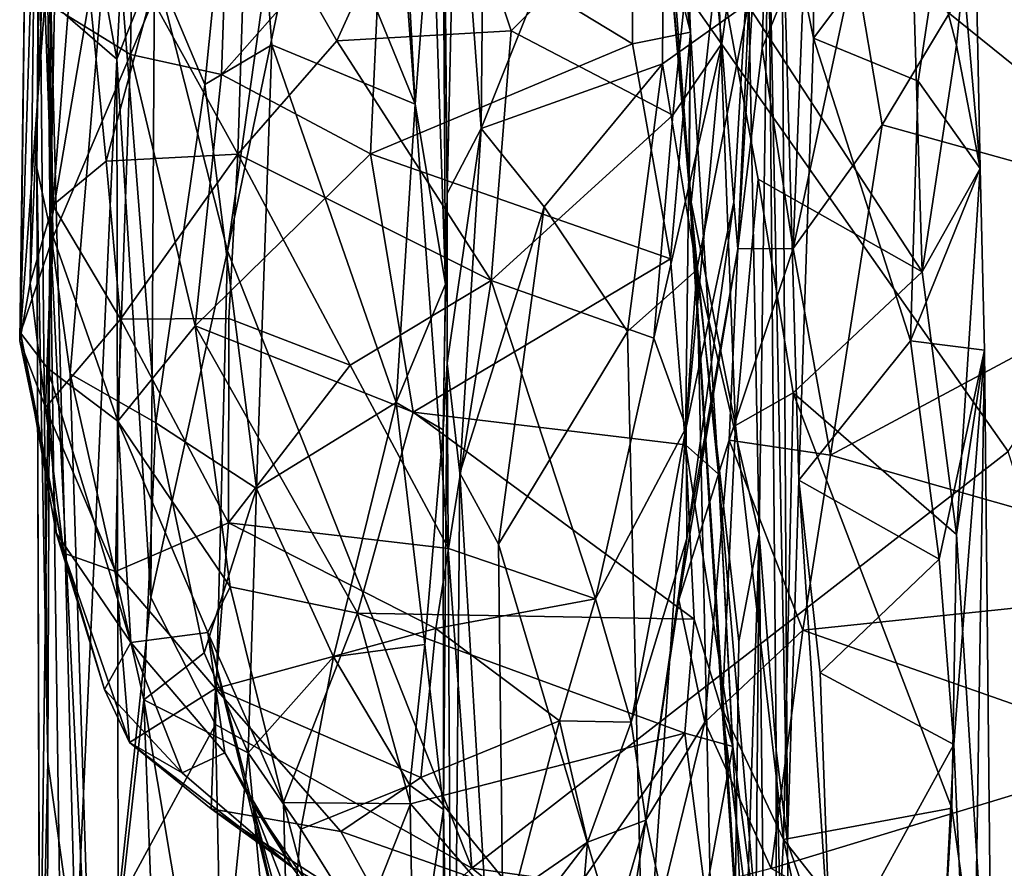
# Model space of a CAD drawing. Extents: x -18.29 to -12.68, y -8.42 to 0.13.
# Drawn here: x -18.29 to -17.68, y -6.8 to -6.27 of the extents above; entities that cross this region are included whole.
import ezdxf

# ---------------------------------------------------------------- set-up
doc = ezdxf.new("R2010")
doc.units = 0
doc.header["$MEASUREMENT"] = 0
doc.layers.add('DEFAULT', color=7, linetype='CONTINUOUS')

msp = doc.modelspace()

# ---------------------------------------------------------------- linework, layer by layer
at = {"layer": 'DEFAULT'}
for points in [[(-18.270741, -5.550858, 10.757656), (-18.270876, -6.401839, 10.70443), (-18.27578, -5.910248, 10.815572)], [(-18.270876, -6.401839, 10.70443), (-18.270741, -5.550858, 10.757656), (-18.254227, -5.549541, 10.6285)], [(-18.270876, -6.401839, 10.70443), (-18.254227, -5.549541, 10.6285), (-18.232323, -6.175202, 10.516351)], [(-17.352371, -5.893851, 11.307583), (-18.069464, -5.978975, 11.300927), (-17.570118, -6.381637, 11.2988)], [(-18.279058, -6.363662, 10.858349), (-18.27578, -5.910248, 10.815572), (-18.270876, -6.401839, 10.70443)], [(-18.277321, -6.200737, 10.95532), (-18.27578, -5.910248, 10.815572), (-18.279058, -6.363662, 10.858349)], [(-18.069464, -5.978975, 11.300927), (-18.160608, -6.41521, 11.292277), (-18.008467, -6.799058, 11.2912)], [(-18.118969, -6.119214, 11.296574), (-18.160608, -6.41521, 11.292277), (-18.069464, -5.978975, 11.300927)], [(-17.675058, -6.540126, 11.298655), (-18.069464, -5.978975, 11.300927), (-18.008467, -6.799058, 11.2912)], [(-17.675058, -6.540126, 11.298655), (-17.570118, -6.381637, 11.2988), (-18.069464, -5.978975, 11.300927)], [(-17.872551, -6.279328, 8.830155), (-17.873501, -6.375546, 8.943363), (-17.903547, -6.028043, 8.958531)], [(-17.872551, -6.279328, 8.830155), (-17.903547, -6.028043, 8.958531), (-17.878515, -6.129933, 8.800521)], [(-17.903547, -6.028043, 8.958531), (-17.873501, -6.375546, 8.943363), (-17.872183, -6.384975, 9.065254)], [(-17.872183, -6.384975, 9.065254), (-17.897423, -6.056327, 9.009557), (-17.903547, -6.028043, 8.958531)], [(-17.843128, -6.41409, 7.385085), (-17.830093, -6.123178, 7.575591), (-17.820543, -6.035005, 7.378748)], [(-17.843128, -6.41409, 7.385085), (-17.820543, -6.035005, 7.378748), (-17.828032, -6.289387, 7.334324)], [(-17.828032, -6.289387, 7.334324), (-17.820543, -6.035005, 7.378748), (-17.801176, -6.223293, 7.294454)], [(-17.796108, -6.038899, 9.320308), (-17.796101, -6.283014, 9.309193), (-17.815834, -6.186743, 9.36218)], [(-17.796108, -6.038899, 9.320308), (-17.709574, -6.168117, 9.215893), (-17.796101, -6.283014, 9.309193)], [(-18.252922, -6.166811, 11.169797), (-18.229383, -6.296183, 11.24446), (-18.217197, -6.053756, 11.265772)], [(-18.205845, -6.237102, 11.281431), (-18.217197, -6.053756, 11.265772), (-18.229383, -6.296183, 11.24446)], [(-17.888325, -6.053315, 9.623951), (-17.890068, -6.298945, 9.626617), (-18.002712, -6.339141, 9.723741)], [(-18.000172, -6.078412, 9.716962), (-17.888325, -6.053315, 9.623951), (-18.002712, -6.339141, 9.723741)], [(-17.890068, -6.298945, 9.626617), (-17.888325, -6.053315, 9.623951), (-17.836214, -6.260823, 9.557958)], [(-17.855841, -6.233317, 9.090485), (-17.897423, -6.056327, 9.009557), (-17.872183, -6.384975, 9.065254)], [(-18.232323, -6.175202, 10.516351), (-18.149773, -6.064914, 10.313499), (-18.174582, -6.311823, 10.357685)], [(-18.13303, -6.287186, 10.297049), (-18.174582, -6.311823, 10.357685), (-18.149773, -6.064914, 10.313499)], [(-18.043741, -6.324068, 10.223807), (-18.149773, -6.064914, 10.313499), (-18.05761, -6.06474, 10.232242)], [(-18.043741, -6.324068, 10.223807), (-18.13303, -6.287186, 10.297049), (-18.149773, -6.064914, 10.313499)], [(-18.043741, -6.324068, 10.223807), (-18.05761, -6.06474, 10.232242), (-18.033197, -6.186626, 10.19943)], [(-18.000172, -6.078412, 9.716962), (-18.002712, -6.339141, 9.723741), (-18.018225, -6.129373, 9.748477)], [(-18.024971, -6.435918, 10.170369), (-18.033197, -6.186626, 10.19943), (-18.027098, -6.098768, 10.147002)], [(-18.024971, -6.435918, 10.170369), (-18.027098, -6.098768, 10.147002), (-18.023972, -6.379637, 9.796772)], [(-18.026171, -6.128579, 9.785892), (-18.023972, -6.379637, 9.796772), (-18.027098, -6.098768, 10.147002)], [(-18.220785, -6.29316, 8.590628), (-18.217873, -6.105924, 8.481391), (-18.274092, -6.260458, 8.435541)], [(-18.220785, -6.29316, 8.590628), (-18.158897, -6.145333, 8.623362), (-18.217873, -6.105924, 8.481391)], [(-18.205845, -6.237102, 11.281431), (-18.160608, -6.41521, 11.292277), (-18.118969, -6.119214, 11.296574)], [(-17.830093, -6.123178, 7.575591), (-17.853106, -6.286371, 7.568442), (-17.866209, -6.159781, 7.60269)], [(-17.853106, -6.286371, 7.568442), (-17.830093, -6.123178, 7.575591), (-17.84556, -6.385017, 7.547898)], [(-17.843128, -6.41409, 7.385085), (-17.84556, -6.385017, 7.547898), (-17.830093, -6.123178, 7.575591)], [(-18.026171, -6.128579, 9.785892), (-18.018225, -6.129373, 9.748477), (-18.023972, -6.379637, 9.796772)], [(-18.002712, -6.339141, 9.723741), (-18.023972, -6.379637, 9.796772), (-18.018225, -6.129373, 9.748477)], [(-17.872551, -6.279328, 8.830155), (-17.878515, -6.129933, 8.800521), (-17.909035, -6.139307, 8.754448)], [(-17.908581, -6.286517, 8.790275), (-17.909035, -6.139307, 8.754448), (-18.064034, -6.192345, 8.70782)], [(-17.872551, -6.279328, 8.830155), (-17.909035, -6.139307, 8.754448), (-17.908581, -6.286517, 8.790275)], [(-18.220785, -6.29316, 8.590628), (-18.164335, -6.305755, 8.667439), (-18.158897, -6.145333, 8.623362)], [(-18.164335, -6.305755, 8.667439), (-18.064034, -6.192345, 8.70782), (-18.158897, -6.145333, 8.623362)], [(-18.148682, -6.18639, 7.738699), (-18.028715, -6.14403, 7.656681), (-18.092604, -6.284661, 7.672446)], [(-17.984043, -6.27847, 7.622307), (-18.092604, -6.284661, 7.672446), (-18.028715, -6.14403, 7.656681)], [(-17.984043, -6.27847, 7.622307), (-18.028715, -6.14403, 7.656681), (-17.866209, -6.159781, 7.60269)], [(-18.280003, -6.158933, 8.104538), (-18.28974, -6.471137, 8.219852), (-18.28639, -6.217353, 8.284032)], [(-18.280003, -6.158933, 8.104538), (-18.283279, -6.435342, 8.038725), (-18.28974, -6.471137, 8.219852)], [(-18.280003, -6.158933, 8.104538), (-18.272411, -6.174373, 7.987231), (-18.283279, -6.435342, 8.038725)], [(-17.883659, -6.330954, 7.592435), (-17.984043, -6.27847, 7.622307), (-17.866209, -6.159781, 7.60269)], [(-17.866209, -6.159781, 7.60269), (-17.853106, -6.286371, 7.568442), (-17.883659, -6.330954, 7.592435)], [(-18.270435, -6.260732, 11.064731), (-18.229383, -6.296183, 11.24446), (-18.252922, -6.166811, 11.169797)], [(-17.730906, -6.309706, 9.254062), (-17.796101, -6.283014, 9.309193), (-17.709574, -6.168117, 9.215893)], [(-17.709574, -6.168117, 9.215893), (-17.692429, -6.364, 9.182408), (-17.730906, -6.309706, 9.254062)], [(-17.709574, -6.168117, 9.215893), (-17.696117, -6.177064, 9.166315), (-17.692429, -6.364, 9.182408)], [(-18.272411, -6.174373, 7.987231), (-18.269207, -6.386843, 7.941716), (-18.283279, -6.435342, 8.038725)], [(-18.269207, -6.386843, 7.941716), (-18.272411, -6.174373, 7.987231), (-18.253073, -6.184952, 7.912124)], [(-18.258261, -6.491789, 10.625298), (-18.270876, -6.401839, 10.70443), (-18.232323, -6.175202, 10.516351)], [(-18.258261, -6.491789, 10.625298), (-18.232323, -6.175202, 10.516351), (-18.205101, -6.522263, 10.435382)], [(-18.205101, -6.522263, 10.435382), (-18.232323, -6.175202, 10.516351), (-18.174582, -6.311823, 10.357685)], [(-17.728582, -6.428388, 9.139532), (-17.736115, -6.175318, 9.114405), (-17.855841, -6.233317, 9.090485)], [(-17.707109, -6.287477, 9.146022), (-17.736115, -6.175318, 9.114405), (-17.728582, -6.428388, 9.139532)], [(-17.696117, -6.177064, 9.166315), (-17.736115, -6.175318, 9.114405), (-17.707109, -6.287477, 9.146022)], [(-17.692429, -6.364, 9.182408), (-17.696117, -6.177064, 9.166315), (-17.707109, -6.287477, 9.146022)], [(-18.253073, -6.184952, 7.912124), (-18.236053, -6.359583, 7.837602), (-18.269207, -6.386843, 7.941716)], [(-18.253073, -6.184952, 7.912124), (-18.208155, -6.257097, 7.79859), (-18.236053, -6.359583, 7.837602)], [(-18.148682, -6.18639, 7.738699), (-18.153982, -6.355121, 7.71594), (-18.208155, -6.257097, 7.79859)], [(-18.148682, -6.18639, 7.738699), (-18.092604, -6.284661, 7.672446), (-18.153982, -6.355121, 7.71594)], [(-18.024971, -6.435918, 10.170369), (-18.043741, -6.324068, 10.223807), (-18.033197, -6.186626, 10.19943)], [(-17.836214, -6.260823, 9.557958), (-17.824121, -6.189426, 9.500602), (-17.829914, -6.59153, 9.537158)], [(-17.824121, -6.189426, 9.500602), (-17.819313, -6.725704, 9.487175), (-17.829914, -6.59153, 9.537158)], [(-17.815834, -6.186743, 9.36218), (-17.812346, -6.783041, 9.346452), (-17.824121, -6.189426, 9.500602)], [(-17.819313, -6.725704, 9.487175), (-17.824121, -6.189426, 9.500602), (-17.812346, -6.783041, 9.346452)], [(-17.815834, -6.186743, 9.36218), (-17.805256, -6.557802, 9.306862), (-17.812346, -6.783041, 9.346452)], [(-17.815834, -6.186743, 9.36218), (-17.796101, -6.283014, 9.309193), (-17.805256, -6.557802, 9.306862)], [(-18.071606, -6.354962, 8.734822), (-18.064034, -6.192345, 8.70782), (-18.164335, -6.305755, 8.667439)], [(-18.064034, -6.192345, 8.70782), (-18.071606, -6.354962, 8.734822), (-17.908581, -6.286517, 8.790275)], [(-18.272285, -6.732766, 11.043749), (-18.277321, -6.200737, 10.95532), (-18.279058, -6.363662, 10.858349)], [(-18.270435, -6.260732, 11.064731), (-18.277321, -6.200737, 10.95532), (-18.272285, -6.732766, 11.043749)], [(-17.67602, -6.208269, 7.273776), (-17.753416, -6.336982, 7.286532), (-17.770559, -6.235631, 7.277325)], [(-17.67602, -6.208269, 7.273776), (-17.522055, -6.401246, 7.301725), (-17.753416, -6.336982, 7.286532)], [(-18.28639, -6.217353, 8.284032), (-18.28974, -6.471137, 8.219852), (-18.289246, -6.466272, 8.364257)], [(-18.289246, -6.466272, 8.364257), (-18.274092, -6.260458, 8.435541), (-18.28639, -6.217353, 8.284032)], [(-17.801176, -6.223293, 7.294454), (-17.808697, -6.413811, 7.31748), (-17.828032, -6.289387, 7.334324)], [(-17.770559, -6.235631, 7.277325), (-17.808697, -6.413811, 7.31748), (-17.801176, -6.223293, 7.294454)], [(-17.855841, -6.233317, 9.090485), (-17.872183, -6.384975, 9.065254), (-17.844669, -6.523909, 9.102247)], [(-17.855841, -6.233317, 9.090485), (-17.844669, -6.523909, 9.102247), (-17.830431, -6.370773, 9.112278)], [(-17.830431, -6.370773, 9.112278), (-17.728582, -6.428388, 9.139532), (-17.855841, -6.233317, 9.090485)], [(-18.205845, -6.237102, 11.281431), (-18.229383, -6.296183, 11.24446), (-18.208229, -6.630816, 11.264708)], [(-18.205845, -6.237102, 11.281431), (-18.208229, -6.630816, 11.264708), (-18.160608, -6.41521, 11.292277)], [(-17.770559, -6.235631, 7.277325), (-17.753416, -6.336982, 7.286532), (-17.808697, -6.413811, 7.31748)], [(-18.236053, -6.359583, 7.837602), (-18.208155, -6.257097, 7.79859), (-18.153982, -6.355121, 7.71594)], [(-18.274092, -6.260458, 8.435541), (-18.289246, -6.466272, 8.364257), (-18.268913, -6.406553, 8.489036)], [(-18.274092, -6.260458, 8.435541), (-18.268913, -6.406553, 8.489036), (-18.220785, -6.29316, 8.590628)], [(-18.270435, -6.260732, 11.064731), (-18.272285, -6.732766, 11.043749), (-18.254875, -6.85781, 11.155872)], [(-18.270435, -6.260732, 11.064731), (-18.254875, -6.85781, 11.155872), (-18.229383, -6.296183, 11.24446)], [(-17.836214, -6.260823, 9.557958), (-17.868708, -6.427142, 9.610316), (-17.890068, -6.298945, 9.626617)], [(-17.829914, -6.59153, 9.537158), (-17.868708, -6.427142, 9.610316), (-17.836214, -6.260823, 9.557958)], [(-18.092604, -6.284661, 7.672446), (-17.984043, -6.27847, 7.622307), (-17.996637, -6.433764, 7.637403)], [(-17.883659, -6.330954, 7.592435), (-17.996637, -6.433764, 7.637403), (-17.984043, -6.27847, 7.622307)], [(-17.908581, -6.286517, 8.790275), (-17.884932, -6.42025, 8.809598), (-17.872551, -6.279328, 8.830155)], [(-17.875595, -6.535837, 8.809206), (-17.872551, -6.279328, 8.830155), (-17.884932, -6.42025, 8.809598)], [(-17.875595, -6.535837, 8.809206), (-17.855146, -6.554087, 8.857647), (-17.872551, -6.279328, 8.830155)], [(-17.855146, -6.554087, 8.857647), (-17.873501, -6.375546, 8.943363), (-17.872551, -6.279328, 8.830155)], [(-18.174582, -6.311823, 10.357685), (-18.13303, -6.287186, 10.297049), (-18.142553, -6.562994, 10.299083)], [(-18.092604, -6.284661, 7.672446), (-17.996637, -6.433764, 7.637403), (-18.153982, -6.355121, 7.71594)], [(-18.13303, -6.287186, 10.297049), (-18.055645, -6.509637, 10.227128), (-18.142553, -6.562994, 10.299083)], [(-18.055645, -6.509637, 10.227128), (-18.13303, -6.287186, 10.297049), (-18.043741, -6.324068, 10.223807)], [(-18.071606, -6.354962, 8.734822), (-17.884932, -6.42025, 8.809598), (-17.908581, -6.286517, 8.790275)], [(-17.895376, -6.46961, 7.611013), (-17.853106, -6.286371, 7.568442), (-17.875229, -6.52519, 7.597356)], [(-17.853106, -6.286371, 7.568442), (-17.895376, -6.46961, 7.611013), (-17.883659, -6.330954, 7.592435)], [(-17.853106, -6.286371, 7.568442), (-17.84556, -6.385017, 7.547898), (-17.875229, -6.52519, 7.597356)], [(-17.735682, -6.471296, 9.242401), (-17.805256, -6.557802, 9.306862), (-17.796101, -6.283014, 9.309193)], [(-17.735682, -6.471296, 9.242401), (-17.796101, -6.283014, 9.309193), (-17.730906, -6.309706, 9.254062)], [(-17.707109, -6.287477, 9.146022), (-17.728582, -6.428388, 9.139532), (-17.692429, -6.364, 9.182408)], [(-18.220785, -6.29316, 8.590628), (-18.268913, -6.406553, 8.489036), (-18.22863, -6.521205, 8.555254)], [(-18.220785, -6.29316, 8.590628), (-18.22863, -6.521205, 8.555254), (-18.180559, -6.461977, 8.652236)], [(-18.180559, -6.461977, 8.652236), (-18.164335, -6.305755, 8.667439), (-18.220785, -6.29316, 8.590628)], [(-17.828032, -6.289387, 7.334324), (-17.808697, -6.413811, 7.31748), (-17.843128, -6.41409, 7.385085)], [(-18.228455, -6.821616, 11.241643), (-18.229383, -6.296183, 11.24446), (-18.254875, -6.85781, 11.155872)], [(-18.228455, -6.821616, 11.241643), (-18.208229, -6.630816, 11.264708), (-18.229383, -6.296183, 11.24446)], [(-17.890068, -6.298945, 9.626617), (-17.963617, -6.387964, 9.687465), (-18.002712, -6.339141, 9.723741)], [(-17.963617, -6.387964, 9.687465), (-17.890068, -6.298945, 9.626617), (-17.911753, -6.465424, 9.652666)], [(-17.890068, -6.298945, 9.626617), (-17.868708, -6.427142, 9.610316), (-17.911753, -6.465424, 9.652666)], [(-18.180559, -6.461977, 8.652236), (-18.071606, -6.354962, 8.734822), (-18.164335, -6.305755, 8.667439)], [(-18.174582, -6.311823, 10.357685), (-18.142553, -6.562994, 10.299083), (-18.205101, -6.522263, 10.435382)], [(-17.735682, -6.471296, 9.242401), (-17.730906, -6.309706, 9.254062), (-17.692429, -6.364, 9.182408)], [(-18.055645, -6.509637, 10.227128), (-18.043741, -6.324068, 10.223807), (-18.024971, -6.435918, 10.170369)], [(-17.996637, -6.433764, 7.637403), (-17.883659, -6.330954, 7.592435), (-17.895376, -6.46961, 7.611013)], [(-17.808697, -6.413811, 7.31748), (-17.753416, -6.336982, 7.286532), (-17.785587, -6.542224, 7.340195)], [(-17.785587, -6.542224, 7.340195), (-17.753416, -6.336982, 7.286532), (-17.522055, -6.401246, 7.301725)], [(-18.01594, -6.553428, 9.726021), (-18.023987, -6.485081, 9.757775), (-18.002712, -6.339141, 9.723741)], [(-18.002712, -6.339141, 9.723741), (-18.023987, -6.485081, 9.757775), (-18.023972, -6.379637, 9.796772)], [(-18.002712, -6.339141, 9.723741), (-17.963617, -6.387964, 9.687465), (-18.01594, -6.553428, 9.726021)], [(-18.236053, -6.359583, 7.837602), (-18.153982, -6.355121, 7.71594), (-18.227104, -6.457868, 7.84304)], [(-18.15974, -6.457301, 7.746172), (-18.227104, -6.457868, 7.84304), (-18.153982, -6.355121, 7.71594)], [(-18.180559, -6.461977, 8.652236), (-18.045067, -6.515669, 8.743446), (-18.071606, -6.354962, 8.734822)], [(-18.084215, -6.486292, 7.696294), (-18.15974, -6.457301, 7.746172), (-18.153982, -6.355121, 7.71594)], [(-17.996637, -6.433764, 7.637403), (-18.084215, -6.486292, 7.696294), (-18.153982, -6.355121, 7.71594)], [(-17.884932, -6.42025, 8.809598), (-18.071606, -6.354962, 8.734822), (-18.045067, -6.515669, 8.743446)], [(-18.236053, -6.359583, 7.837602), (-18.227104, -6.457868, 7.84304), (-18.269207, -6.386843, 7.941716)], [(-18.277147, -6.955703, 10.987674), (-18.279058, -6.363662, 10.858349), (-18.27714, -6.917809, 10.775048)], [(-18.270876, -6.401839, 10.70443), (-18.27714, -6.917809, 10.775048), (-18.279058, -6.363662, 10.858349)], [(-18.279058, -6.363662, 10.858349), (-18.277147, -6.955703, 10.987674), (-18.272285, -6.732766, 11.043749)], [(-17.735682, -6.471296, 9.242401), (-17.692429, -6.364, 9.182408), (-17.689714, -6.477097, 9.184692)], [(-17.728582, -6.428388, 9.139532), (-17.707209, -6.591604, 9.136396), (-17.692429, -6.364, 9.182408)], [(-17.707209, -6.591604, 9.136396), (-17.689714, -6.477097, 9.184692), (-17.692429, -6.364, 9.182408)], [(-17.808638, -6.503507, 9.120357), (-17.830431, -6.370773, 9.112278), (-17.844669, -6.523909, 9.102247)], [(-17.830431, -6.370773, 9.112278), (-17.808638, -6.503507, 9.120357), (-17.728582, -6.428388, 9.139532)], [(-18.023987, -6.485081, 9.757775), (-18.026426, -6.526611, 10.158163), (-18.023972, -6.379637, 9.796772)], [(-18.023972, -6.379637, 9.796772), (-18.026426, -6.526611, 10.158163), (-18.024971, -6.435918, 10.170369)], [(-17.831137, -7.017604, 8.895158), (-17.852802, -6.700109, 9.044102), (-17.873501, -6.375546, 8.943363)], [(-17.831137, -7.017604, 8.895158), (-17.873501, -6.375546, 8.943363), (-17.855146, -6.554087, 8.857647)], [(-17.873501, -6.375546, 8.943363), (-17.852802, -6.700109, 9.044102), (-17.872183, -6.384975, 9.065254)], [(-17.84556, -6.385017, 7.547898), (-17.874931, -6.594047, 7.590202), (-17.875229, -6.52519, 7.597356)], [(-17.84556, -6.385017, 7.547898), (-17.843128, -6.41409, 7.385085), (-17.874931, -6.594047, 7.590202)], [(-17.852802, -6.700109, 9.044102), (-17.844669, -6.523909, 9.102247), (-17.872183, -6.384975, 9.065254)], [(-18.283279, -6.435342, 8.038725), (-18.269207, -6.386843, 7.941716), (-18.273678, -6.512631, 8.026579)], [(-18.227104, -6.457868, 7.84304), (-18.273678, -6.512631, 8.026579), (-18.269207, -6.386843, 7.941716)], [(-18.01594, -6.553428, 9.726021), (-17.963617, -6.387964, 9.687465), (-17.991911, -6.59769, 9.697488)], [(-17.991911, -6.59769, 9.697488), (-17.963617, -6.387964, 9.687465), (-17.911753, -6.465424, 9.652666)], [(-18.260695, -7.112422, 10.623224), (-18.27714, -6.917809, 10.775048), (-18.270876, -6.401839, 10.70443)], [(-18.243147, -6.968535, 10.543276), (-18.270876, -6.401839, 10.70443), (-18.258261, -6.491789, 10.625298)], [(-18.243147, -6.968535, 10.543276), (-18.260695, -7.112422, 10.623224), (-18.270876, -6.401839, 10.70443)], [(-17.785587, -6.542224, 7.340195), (-17.522055, -6.401246, 7.301725), (-17.510426, -6.620562, 7.370429)], [(-18.272484, -6.488183, 8.449528), (-18.268913, -6.406553, 8.489036), (-18.289246, -6.466272, 8.364257)], [(-18.22863, -6.521205, 8.555254), (-18.268913, -6.406553, 8.489036), (-18.272484, -6.488183, 8.449528)], [(-18.168053, -6.709858, 11.281052), (-18.160608, -6.41521, 11.292277), (-18.208229, -6.630816, 11.264708)], [(-18.168053, -6.709858, 11.281052), (-18.008467, -6.799058, 11.2912), (-18.160608, -6.41521, 11.292277)], [(-17.879768, -6.632349, 7.468764), (-17.843128, -6.41409, 7.385085), (-17.848492, -6.53291, 7.384632)], [(-17.843128, -6.41409, 7.385085), (-17.879768, -6.632349, 7.468764), (-17.874931, -6.594047, 7.590202)], [(-17.848492, -6.53291, 7.384632), (-17.843128, -6.41409, 7.385085), (-17.808697, -6.413811, 7.31748)], [(-17.785587, -6.542224, 7.340195), (-17.848492, -6.53291, 7.384632), (-17.808697, -6.413811, 7.31748)], [(-17.875595, -6.535837, 8.809206), (-17.884932, -6.42025, 8.809598), (-18.045067, -6.515669, 8.743446)], [(-17.911753, -6.465424, 9.652666), (-17.868708, -6.427142, 9.610316), (-17.901556, -6.90125, 9.644519)], [(-17.868708, -6.427142, 9.610316), (-17.850855, -7.244417, 9.584321), (-17.901556, -6.90125, 9.644519)], [(-17.850855, -7.244417, 9.584321), (-17.868708, -6.427142, 9.610316), (-17.842436, -6.658085, 9.570461)], [(-17.842436, -6.658085, 9.570461), (-17.868708, -6.427142, 9.610316), (-17.829914, -6.59153, 9.537158)], [(-17.707209, -6.591604, 9.136396), (-17.728582, -6.428388, 9.139532), (-17.808638, -6.503507, 9.120357)], [(-18.273678, -6.512631, 8.026579), (-18.28974, -6.471137, 8.219852), (-18.283279, -6.435342, 8.038725)], [(-17.996637, -6.433764, 7.637403), (-18.023169, -6.600421, 7.71087), (-18.084215, -6.486292, 7.696294)], [(-17.931658, -6.631571, 7.687624), (-18.023169, -6.600421, 7.71087), (-17.996637, -6.433764, 7.637403)], [(-17.895376, -6.46961, 7.611013), (-17.931658, -6.631571, 7.687624), (-17.996637, -6.433764, 7.637403)], [(-18.055645, -6.509637, 10.227128), (-18.024971, -6.435918, 10.170369), (-18.026426, -6.526611, 10.158163)], [(-18.227104, -6.457868, 7.84304), (-18.230242, -6.614628, 7.981615), (-18.273678, -6.512631, 8.026579)], [(-18.227104, -6.457868, 7.84304), (-18.159784, -6.584298, 7.82308), (-18.230242, -6.614628, 7.981615)], [(-18.227104, -6.457868, 7.84304), (-18.15974, -6.457301, 7.746172), (-18.159784, -6.584298, 7.82308)], [(-18.159784, -6.584298, 7.82308), (-18.15974, -6.457301, 7.746172), (-18.084215, -6.486292, 7.696294)], [(-18.22863, -6.521205, 8.555254), (-18.158861, -6.624217, 8.631674), (-18.180559, -6.461977, 8.652236)], [(-18.180559, -6.461977, 8.652236), (-18.079647, -6.640592, 8.696376), (-18.045067, -6.515669, 8.743446)], [(-18.079647, -6.640592, 8.696376), (-18.180559, -6.461977, 8.652236), (-18.158861, -6.624217, 8.631674)], [(-17.901556, -6.90125, 9.644519), (-17.991911, -6.59769, 9.697488), (-17.911753, -6.465424, 9.652666)], [(-18.262224, -6.603219, 8.129983), (-18.289246, -6.466272, 8.364257), (-18.28974, -6.471137, 8.219852)], [(-18.28974, -6.471137, 8.219852), (-18.273678, -6.512631, 8.026579), (-18.262224, -6.603219, 8.129983)], [(-18.289246, -6.466272, 8.364257), (-18.262224, -6.603219, 8.129983), (-18.26709, -6.59061, 8.323061)], [(-18.289246, -6.466272, 8.364257), (-18.26709, -6.59061, 8.323061), (-18.272484, -6.488183, 8.449528)], [(-17.931658, -6.631571, 7.687624), (-17.895376, -6.46961, 7.611013), (-17.875229, -6.52519, 7.597356)], [(-17.805256, -6.557802, 9.306862), (-17.735682, -6.471296, 9.242401), (-17.717943, -6.606926, 9.260103)], [(-17.735682, -6.471296, 9.242401), (-17.689714, -6.477097, 9.184692), (-17.717943, -6.606926, 9.260103)], [(-17.689714, -6.477097, 9.184692), (-17.708908, -6.722118, 9.248441), (-17.717943, -6.606926, 9.260103)], [(-17.689714, -6.477097, 9.184692), (-17.69751, -6.977148, 9.224143), (-17.708908, -6.722118, 9.248441)], [(-17.689714, -6.477097, 9.184692), (-17.707209, -6.591604, 9.136396), (-17.684994, -6.942733, 9.095111)], [(-17.684994, -6.942733, 9.095111), (-17.69751, -6.977148, 9.224143), (-17.689714, -6.477097, 9.184692)], [(-18.220549, -6.658771, 8.45332), (-18.272484, -6.488183, 8.449528), (-18.26709, -6.59061, 8.323061)], [(-18.220549, -6.658771, 8.45332), (-18.22863, -6.521205, 8.555254), (-18.272484, -6.488183, 8.449528)], [(-18.159784, -6.584298, 7.82308), (-18.084215, -6.486292, 7.696294), (-18.023169, -6.600421, 7.71087)], [(-18.026127, -6.762652, 10.162314), (-18.026426, -6.526611, 10.158163), (-18.023987, -6.485081, 9.757775)], [(-18.026127, -6.762652, 10.162314), (-18.023987, -6.485081, 9.757775), (-18.020515, -7.086691, 9.739307)], [(-18.020515, -7.086691, 9.739307), (-18.023987, -6.485081, 9.757775), (-18.01594, -6.553428, 9.726021)], [(-18.243147, -6.968535, 10.543276), (-18.258261, -6.491789, 10.625298), (-18.212555, -6.694365, 10.442564)], [(-18.205101, -6.522263, 10.435382), (-18.212555, -6.694365, 10.442564), (-18.258261, -6.491789, 10.625298)], [(-17.808638, -6.503507, 9.120357), (-17.844669, -6.523909, 9.102247), (-17.814749, -6.78124, 9.071624)], [(-17.808638, -6.503507, 9.120357), (-17.814749, -6.78124, 9.071624), (-17.710117, -6.761847, 9.098907)], [(-17.808638, -6.503507, 9.120357), (-17.710117, -6.761847, 9.098907), (-17.707209, -6.591604, 9.136396)], [(-18.230242, -6.614628, 7.981615), (-18.262224, -6.603219, 8.129983), (-18.273678, -6.512631, 8.026579)], [(-18.094547, -6.667748, 10.264774), (-18.142553, -6.562994, 10.299083), (-18.055645, -6.509637, 10.227128)], [(-18.037842, -6.659947, 10.235524), (-18.094547, -6.667748, 10.264774), (-18.055645, -6.509637, 10.227128)], [(-18.055645, -6.509637, 10.227128), (-18.026426, -6.526611, 10.158163), (-18.037842, -6.659947, 10.235524)], [(-18.22863, -6.521205, 8.555254), (-18.172659, -6.65252, 8.592114), (-18.158861, -6.624217, 8.631674)], [(-18.22863, -6.521205, 8.555254), (-18.220549, -6.658771, 8.45332), (-18.172659, -6.65252, 8.592114)], [(-17.870319, -6.644309, 8.779856), (-18.045067, -6.515669, 8.743446), (-18.079647, -6.640592, 8.696376)], [(-17.870319, -6.644309, 8.779856), (-17.875595, -6.535837, 8.809206), (-18.045067, -6.515669, 8.743446)], [(-18.205101, -6.522263, 10.435382), (-18.175013, -6.665274, 10.348543), (-18.212555, -6.694365, 10.442564)], [(-18.205101, -6.522263, 10.435382), (-18.142553, -6.562994, 10.299083), (-18.175013, -6.665274, 10.348543)], [(-18.037842, -6.659947, 10.235524), (-18.026426, -6.526611, 10.158163), (-18.026127, -6.762652, 10.162314)], [(-17.931658, -6.631571, 7.687624), (-17.875229, -6.52519, 7.597356), (-17.909483, -6.70837, 7.697627)], [(-17.874931, -6.594047, 7.590202), (-17.909483, -6.70837, 7.697627), (-17.875229, -6.52519, 7.597356)], [(-17.814749, -6.78124, 9.071624), (-17.844669, -6.523909, 9.102247), (-17.852802, -6.700109, 9.044102)], [(-17.863571, -6.708212, 7.45722), (-17.879768, -6.632349, 7.468764), (-17.848492, -6.53291, 7.384632)], [(-17.802719, -6.651073, 7.388986), (-17.863571, -6.708212, 7.45722), (-17.848492, -6.53291, 7.384632)], [(-17.785587, -6.542224, 7.340195), (-17.802719, -6.651073, 7.388986), (-17.848492, -6.53291, 7.384632)], [(-17.855146, -6.554087, 8.857647), (-17.875595, -6.535837, 8.809206), (-17.846275, -6.723537, 8.77322)], [(-17.875595, -6.535837, 8.809206), (-17.870319, -6.644309, 8.779856), (-17.846275, -6.723537, 8.77322)], [(-17.675058, -6.540126, 11.298655), (-18.008467, -6.799058, 11.2912), (-17.575365, -6.85979, 11.293333)], [(-17.510426, -6.620562, 7.370429), (-17.802719, -6.651073, 7.388986), (-17.785587, -6.542224, 7.340195)], [(-18.01594, -6.553428, 9.726021), (-17.986856, -7.040512, 9.694065), (-18.020515, -7.086691, 9.739307)], [(-18.01594, -6.553428, 9.726021), (-17.991911, -6.59769, 9.697488), (-17.986856, -7.040512, 9.694065)], [(-17.830639, -6.841286, 8.703854), (-17.855146, -6.554087, 8.857647), (-17.846275, -6.723537, 8.77322)], [(-17.830639, -6.841286, 8.703854), (-17.831137, -7.017604, 8.895158), (-17.855146, -6.554087, 8.857647)], [(-17.805256, -6.557802, 9.306862), (-17.785322, -6.861481, 9.299719), (-17.812346, -6.783041, 9.346452)], [(-17.792028, -6.677727, 9.291284), (-17.805256, -6.557802, 9.306862), (-17.717943, -6.606926, 9.260103)], [(-17.785322, -6.861481, 9.299719), (-17.805256, -6.557802, 9.306862), (-17.792028, -6.677727, 9.291284)], [(-18.175013, -6.665274, 10.348543), (-18.142553, -6.562994, 10.299083), (-18.147753, -6.727334, 10.296996)], [(-18.142553, -6.562994, 10.299083), (-18.094547, -6.667748, 10.264774), (-18.147753, -6.727334, 10.296996)], [(-18.159784, -6.584298, 7.82308), (-18.167938, -6.687453, 7.964597), (-18.230242, -6.614628, 7.981615)], [(-18.159784, -6.584298, 7.82308), (-18.030983, -6.650011, 7.757599), (-18.167938, -6.687453, 7.964597)], [(-18.159784, -6.584298, 7.82308), (-18.023169, -6.600421, 7.71087), (-18.030983, -6.650011, 7.757599)], [(-18.236917, -6.688097, 8.27505), (-18.26709, -6.59061, 8.323061), (-18.262224, -6.603219, 8.129983)], [(-18.236917, -6.688097, 8.27505), (-18.220549, -6.658771, 8.45332), (-18.26709, -6.59061, 8.323061)], [(-17.900274, -6.769289, 7.57316), (-17.909483, -6.70837, 7.697627), (-17.874931, -6.594047, 7.590202)], [(-17.879768, -6.632349, 7.468764), (-17.900274, -6.769289, 7.57316), (-17.874931, -6.594047, 7.590202)], [(-17.850855, -7.244417, 9.584321), (-17.842436, -6.658085, 9.570461), (-17.829914, -6.59153, 9.537158)], [(-17.829914, -6.59153, 9.537158), (-17.837135, -7.453851, 9.55786), (-17.850855, -7.244417, 9.584321)], [(-17.837135, -7.453851, 9.55786), (-17.829914, -6.59153, 9.537158), (-17.82004, -7.464815, 9.487746)], [(-17.829914, -6.59153, 9.537158), (-17.819313, -6.725704, 9.487175), (-17.82004, -7.464815, 9.487746)], [(-17.684994, -6.942733, 9.095111), (-17.707209, -6.591604, 9.136396), (-17.710117, -6.761847, 9.098907)], [(-17.931658, -6.631571, 7.687624), (-18.030983, -6.650011, 7.757599), (-18.023169, -6.600421, 7.71087)], [(-17.986856, -7.040512, 9.694065), (-17.991911, -6.59769, 9.697488), (-17.901556, -6.90125, 9.644519)], [(-18.221447, -6.720955, 8.209122), (-18.236917, -6.688097, 8.27505), (-18.262224, -6.603219, 8.129983)], [(-18.221447, -6.720955, 8.209122), (-18.262224, -6.603219, 8.129983), (-18.230242, -6.614628, 7.981615)], [(-17.717943, -6.606926, 9.260103), (-17.708908, -6.722118, 9.248441), (-17.792028, -6.677727, 9.291284)], [(-18.230242, -6.614628, 7.981615), (-18.167938, -6.687453, 7.964597), (-18.221447, -6.720955, 8.209122)], [(-18.172659, -6.65252, 8.592114), (-18.12575, -6.758166, 8.603762), (-18.158861, -6.624217, 8.631674)], [(-18.079647, -6.640592, 8.696376), (-18.158861, -6.624217, 8.631674), (-18.12575, -6.758166, 8.603762)], [(-17.585676, -6.727442, 7.418303), (-17.802719, -6.651073, 7.388986), (-17.510426, -6.620562, 7.370429)], [(-18.208229, -6.630816, 11.264708), (-18.228455, -6.821616, 11.241643), (-18.168053, -6.709858, 11.281052)], [(-17.931658, -6.631571, 7.687624), (-17.953974, -6.707386, 7.771621), (-18.030983, -6.650011, 7.757599)], [(-17.931658, -6.631571, 7.687624), (-17.909483, -6.70837, 7.697627), (-17.953974, -6.707386, 7.771621)], [(-17.900274, -6.769289, 7.57316), (-17.879768, -6.632349, 7.468764), (-17.863571, -6.708212, 7.45722)], [(-18.12575, -6.758166, 8.603762), (-18.046713, -6.759176, 8.655853), (-18.079647, -6.640592, 8.696376)], [(-18.079647, -6.640592, 8.696376), (-18.046713, -6.759176, 8.655853), (-17.876192, -6.715085, 8.74393)], [(-18.079647, -6.640592, 8.696376), (-17.876192, -6.715085, 8.74393), (-17.870319, -6.644309, 8.779856)], [(-17.846275, -6.723537, 8.77322), (-17.870319, -6.644309, 8.779856), (-17.876192, -6.715085, 8.74393)], [(-18.220549, -6.658771, 8.45332), (-18.162128, -6.727478, 8.473868), (-18.172659, -6.65252, 8.592114)], [(-18.123272, -6.854615, 8.529024), (-18.172659, -6.65252, 8.592114), (-18.145294, -6.758557, 8.498835)], [(-18.162128, -6.727478, 8.473868), (-18.145294, -6.758557, 8.498835), (-18.172659, -6.65252, 8.592114)], [(-18.12575, -6.758166, 8.603762), (-18.172659, -6.65252, 8.592114), (-18.123272, -6.854615, 8.529024)], [(-18.040369, -6.74275, 7.885863), (-18.167938, -6.687453, 7.964597), (-18.030983, -6.650011, 7.757599)], [(-17.953974, -6.707386, 7.771621), (-18.040369, -6.74275, 7.885863), (-18.030983, -6.650011, 7.757599)], [(-17.822403, -6.799278, 7.476409), (-17.863571, -6.708212, 7.45722), (-17.802719, -6.651073, 7.388986)], [(-17.822403, -6.799278, 7.476409), (-17.802719, -6.651073, 7.388986), (-17.585676, -6.727442, 7.418303)], [(-18.220549, -6.658771, 8.45332), (-18.236917, -6.688097, 8.27505), (-18.18878, -6.739896, 8.36399)], [(-18.162128, -6.727478, 8.473868), (-18.220549, -6.658771, 8.45332), (-18.18878, -6.739896, 8.36399)], [(-18.094547, -6.667748, 10.264774), (-18.037842, -6.659947, 10.235524), (-18.047054, -6.747565, 10.219424)], [(-18.047054, -6.747565, 10.219424), (-18.037842, -6.659947, 10.235524), (-18.026127, -6.762652, 10.162314)], [(-18.147753, -6.727334, 10.296996), (-18.212555, -6.694365, 10.442564), (-18.175013, -6.665274, 10.348543)], [(-18.094547, -6.667748, 10.264774), (-18.114811, -6.774734, 10.260998), (-18.147753, -6.727334, 10.296996)], [(-18.094547, -6.667748, 10.264774), (-18.047054, -6.747565, 10.219424), (-18.114811, -6.774734, 10.260998)], [(-17.708908, -6.722118, 9.248441), (-17.785322, -6.861481, 9.299719), (-17.792028, -6.677727, 9.291284)], [(-17.665098, -6.685029, 6.249291), (-17.682848, -7.071803, 6.678042), (-17.667139, -6.866352, 6.448065)], [(-17.676613, -7.171905, 6.533286), (-17.682848, -7.071803, 6.678042), (-17.665098, -6.685029, 6.249291)], [(-18.221447, -6.720955, 8.209122), (-18.18878, -6.739896, 8.36399), (-18.236917, -6.688097, 8.27505)], [(-18.167938, -6.687453, 7.964597), (-18.170586, -6.762192, 8.161721), (-18.221447, -6.720955, 8.209122)], [(-18.167938, -6.687453, 7.964597), (-18.090073, -6.776369, 8.018416), (-18.170586, -6.762192, 8.161721)], [(-18.167938, -6.687453, 7.964597), (-18.040369, -6.74275, 7.885863), (-18.090073, -6.776369, 8.018416)], [(-18.212555, -6.694365, 10.442564), (-18.19483, -7.164776, 10.392523), (-18.243147, -6.968535, 10.543276)], [(-18.169962, -6.948388, 10.337713), (-18.212555, -6.694365, 10.442564), (-18.147753, -6.727334, 10.296996)], [(-18.169962, -6.948388, 10.337713), (-18.19483, -7.164776, 10.392523), (-18.212555, -6.694365, 10.442564)], [(-17.852802, -6.700109, 9.044102), (-17.822784, -6.940221, 8.993376), (-17.814749, -6.78124, 9.071624)], [(-17.852802, -6.700109, 9.044102), (-17.831137, -7.017604, 8.895158), (-17.822784, -6.940221, 8.993376)], [(-18.163176, -6.938183, 11.283308), (-18.168053, -6.709858, 11.281052), (-18.228455, -6.821616, 11.241643)], [(-18.168053, -6.709858, 11.281052), (-18.163176, -6.938183, 11.283308), (-18.008467, -6.799058, 11.2912)], [(-17.981993, -6.814147, 7.943048), (-18.040369, -6.74275, 7.885863), (-17.953974, -6.707386, 7.771621)], [(-17.981993, -6.814147, 7.943048), (-17.953974, -6.707386, 7.771621), (-17.936558, -6.782858, 7.805167)], [(-17.936558, -6.782858, 7.805167), (-17.953974, -6.707386, 7.771621), (-17.909483, -6.70837, 7.697627)], [(-17.936558, -6.782858, 7.805167), (-17.909483, -6.70837, 7.697627), (-17.900274, -6.769289, 7.57316)], [(-17.863571, -6.708212, 7.45722), (-17.890165, -6.816868, 7.566324), (-17.900274, -6.769289, 7.57316)], [(-17.863571, -6.708212, 7.45722), (-17.822403, -6.799278, 7.476409), (-17.890165, -6.816868, 7.566324)], [(-17.876192, -6.715085, 8.74393), (-18.046713, -6.759176, 8.655853), (-17.968945, -6.848834, 8.625418)], [(-17.863199, -6.815763, 8.681965), (-17.876192, -6.715085, 8.74393), (-17.968945, -6.848834, 8.625418)], [(-17.863199, -6.815763, 8.681965), (-17.846275, -6.723537, 8.77322), (-17.876192, -6.715085, 8.74393)], [(-18.170586, -6.762192, 8.161721), (-18.119989, -6.798732, 8.359826), (-18.221447, -6.720955, 8.209122)], [(-18.221447, -6.720955, 8.209122), (-18.119989, -6.798732, 8.359826), (-18.18878, -6.739896, 8.36399)], [(-17.785322, -6.861481, 9.299719), (-17.708908, -6.722118, 9.248441), (-17.71689, -6.882108, 9.264563)], [(-17.69751, -6.977148, 9.224143), (-17.71689, -6.882108, 9.264563), (-17.708908, -6.722118, 9.248441)], [(-18.119989, -6.798732, 8.359826), (-18.162128, -6.727478, 8.473868), (-18.18878, -6.739896, 8.36399)], [(-18.12818, -6.934505, 10.273063), (-18.169962, -6.948388, 10.337713), (-18.147753, -6.727334, 10.296996)], [(-18.162128, -6.727478, 8.473868), (-18.119989, -6.798732, 8.359826), (-18.145294, -6.758557, 8.498835)], [(-18.114811, -6.774734, 10.260998), (-18.12818, -6.934505, 10.273063), (-18.147753, -6.727334, 10.296996)], [(-17.846275, -6.723537, 8.77322), (-17.863199, -6.815763, 8.681965), (-17.830639, -6.841286, 8.703854)], [(-17.691608, -6.872925, 7.562158), (-17.822403, -6.799278, 7.476409), (-17.585676, -6.727442, 7.418303)], [(-17.808964, -7.125174, 9.318675), (-17.82004, -7.464815, 9.487746), (-17.819313, -6.725704, 9.487175)], [(-17.819313, -6.725704, 9.487175), (-17.812346, -6.783041, 9.346452), (-17.808964, -7.125174, 9.318675)], [(-17.585676, -6.727442, 7.418303), (-17.468216, -6.759779, 7.447076), (-17.691608, -6.872925, 7.562158)], [(-18.273266, -7.399526, 11.065142), (-18.272285, -6.732766, 11.043749), (-18.277147, -6.955703, 10.987674)], [(-18.273266, -7.399526, 11.065142), (-18.254875, -6.85781, 11.155872), (-18.272285, -6.732766, 11.043749)], [(-18.044613, -6.887243, 10.226161), (-18.114811, -6.774734, 10.260998), (-18.047054, -6.747565, 10.219424)], [(-18.040369, -6.74275, 7.885863), (-17.981993, -6.814147, 7.943048), (-18.090073, -6.776369, 8.018416)], [(-18.047054, -6.747565, 10.219424), (-18.026127, -6.762652, 10.162314), (-18.044613, -6.887243, 10.226161)], [(-18.145294, -6.758557, 8.498835), (-18.119989, -6.798732, 8.359826), (-18.087624, -6.842278, 8.340709)], [(-18.109692, -6.890949, 8.456209), (-18.123272, -6.854615, 8.529024), (-18.145294, -6.758557, 8.498835)], [(-18.145294, -6.758557, 8.498835), (-18.087624, -6.842278, 8.340709), (-18.069242, -6.954715, 8.346316)], [(-18.145294, -6.758557, 8.498835), (-18.069242, -6.954715, 8.346316), (-18.109692, -6.890949, 8.456209)], [(-18.123272, -6.854615, 8.529024), (-18.093798, -6.878318, 8.535546), (-18.12575, -6.758166, 8.603762)], [(-18.093798, -6.878318, 8.535546), (-18.046713, -6.759176, 8.655853), (-18.12575, -6.758166, 8.603762)], [(-18.046713, -6.759176, 8.655853), (-18.093798, -6.878318, 8.535546), (-17.968945, -6.848834, 8.625418)], [(-17.468216, -6.759779, 7.447076), (-17.499712, -6.890197, 7.583305), (-17.691608, -6.872925, 7.562158)], [(-18.057507, -6.835217, 8.166078), (-18.119989, -6.798732, 8.359826), (-18.170586, -6.762192, 8.161721)], [(-18.057507, -6.835217, 8.166078), (-18.170586, -6.762192, 8.161721), (-18.090073, -6.776369, 8.018416)], [(-18.025599, -7.125119, 10.19299), (-18.044613, -6.887243, 10.226161), (-18.026127, -6.762652, 10.162314)], [(-18.020515, -7.086691, 9.739307), (-18.025599, -7.125119, 10.19299), (-18.026127, -6.762652, 10.162314)], [(-17.710117, -6.761847, 9.098907), (-17.814749, -6.78124, 9.071624), (-17.718454, -6.903334, 9.056142)], [(-17.710117, -6.761847, 9.098907), (-17.718454, -6.903334, 9.056142), (-17.684994, -6.942733, 9.095111)], [(-17.950388, -6.94093, 7.864937), (-17.936558, -6.782858, 7.805167), (-17.900274, -6.769289, 7.57316)], [(-17.950388, -6.94093, 7.864937), (-17.900274, -6.769289, 7.57316), (-17.920511, -6.898017, 7.713973)], [(-17.920511, -6.898017, 7.713973), (-17.900274, -6.769289, 7.57316), (-17.890165, -6.816868, 7.566324)], [(-18.114811, -6.774734, 10.260998), (-18.044613, -6.887243, 10.226161), (-18.12818, -6.934505, 10.273063)], [(-17.981993, -6.814147, 7.943048), (-18.057507, -6.835217, 8.166078), (-18.090073, -6.776369, 8.018416)], [(-17.950388, -6.94093, 7.864937), (-18.009743, -6.878385, 8.118613), (-17.936558, -6.782858, 7.805167)], [(-17.936558, -6.782858, 7.805167), (-18.009743, -6.878385, 8.118613), (-17.981993, -6.814147, 7.943048)], [(-17.822784, -6.940221, 8.993376), (-17.777304, -6.955871, 9.017908), (-17.814749, -6.78124, 9.071624)], [(-17.814749, -6.78124, 9.071624), (-17.777304, -6.955871, 9.017908), (-17.718454, -6.903334, 9.056142)], [(-17.808964, -7.125174, 9.318675), (-17.812346, -6.783041, 9.346452), (-17.785322, -6.861481, 9.299719)], [(-18.163176, -6.938183, 11.283308), (-17.839613, -6.933655, 11.291338), (-18.008467, -6.799058, 11.2912)], [(-18.057507, -6.835217, 8.166078), (-18.087624, -6.842278, 8.340709), (-18.119989, -6.798732, 8.359826)], [(-17.575365, -6.85979, 11.293333), (-18.008467, -6.799058, 11.2912), (-17.839613, -6.933655, 11.291338)]]:
    msp.add_3dface(points, dxfattribs=at)

doc.saveas('drawing.dxf')
